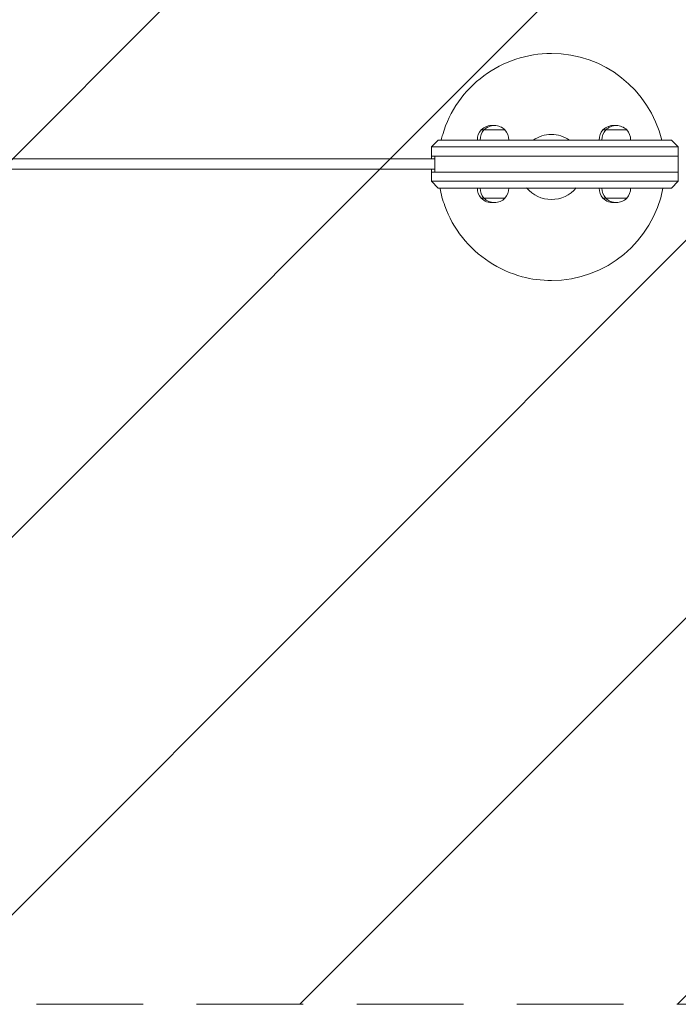
# Model space of a CAD drawing. Units: millimetres. Extents: x -16606 to 16606, y -1999 to 2013.
# Drawn here: x 10342 to 11125, y -999 to 172 of the extents above; entities that cross this region are included whole.
import ezdxf

# ---------------------------------------------------------------- set-up
doc = ezdxf.new("R2010")
doc.units = ezdxf.units.MM
doc.header["$LTSCALE"] = 20
doc.linetypes.add('HIDDEN', pattern=[9.525, 6.35, -3.175])
for name, color, linetype in [('2d', 230, 'Continuous'), ('EN-Free_Space', 10, 'HIDDEN'), ('EN-Free_Space_Hatch', 10, 'HIDDEN')]:
    doc.layers.add(name, color=color, linetype=linetype)

msp = doc.modelspace()

# ---------------------------------------------------------------- hatches: boundary and pattern name
at = {"layer": 'EN-Free_Space_Hatch'}
h = msp.add_hatch(dxfattribs=at)
h.set_pattern_fill('ANSI31', color=256, scale=100)
h.paths.add_polyline_path([(15601, -999), (15601, 1013), (-15581.8, 1013), (-15581.8, -999)])

# ---------------------------------------------------------------- linework, layer by layer
at = {"layer": '2d', "lineweight": 0}
for p, q in [((10974.5, 131.5), (10974.6, 131.5)), ((10891, 40.5), (10919.3, 40.5)), ((11035.9, 40.5), (11064.2, 40.5)), ((10839.9, 28.5), (10831.9, 20.5)), ((10839.9, 28.5), (11117.5, 28.5)), ((11117.5, 28.5), (11125.5, 20.5)), ((11125.5, 20.5), (10831.9, 20.5)), ((10831.9, 6), (10831.9, 20.5)), ((11125.5, 20.5), (11125.5, -20.5)), ((10835.8, 6), (-12881.1, 6)), ((11125.5, 9.5), (10831.9, 9.5)), ((10835.8, 9.5), (10835.8, -9.5)), ((10835.8, 9.5), (10835.8, -9.5)), ((10835.8, -6), (-12881.1, -6)), ((10831.9, -6), (10831.9, -20.5)), ((10831.9, -9.5), (11125.5, -9.5)), ((10831.9, -20.5), (11125.5, -20.5)), ((10839.9, -28.5), (10831.9, -20.5)), ((11117.5, -28.5), (11125.5, -20.5)), ((11117.5, -28.5), (10839.9, -28.5)), ((10891, -40.5), (10919.3, -40.5)), ((11035.9, -40.5), (11064.2, -40.5)), ((10974.5, -138.5), (10974.6, -138.5))]:
    msp.add_line(p, q, dxfattribs=at)
for centre, radius, start, end in [((10903.5, 29), 17, 137.3321, 181.6122), ((10906.8, 29), 17, 137.3321, 181.6122), ((10903.5, 28.3), 17.5, 84.549, 135.5847), ((10906.8, 28.3), 17.5, 44.4153, 135.5847), ((10906.8, 29), 17, 358.3878, 42.6679), ((11048.4, 29), 17, 137.3321, 181.6122), ((11051.7, 29), 17, 137.3321, 181.6122), ((11048.4, 28.3), 17.5, 84.549, 135.5847), ((11051.7, 28.3), 17.5, 44.4153, 135.5847), ((11051.7, 29), 17, 358.3878, 42.6679), ((10903.5, -29), 17, 178.3878, 222.6679), ((10906.8, -29), 17, 178.3878, 222.6679), ((10906.8, -29), 17, 317.3321, 1.6122), ((11048.4, -29), 17, 178.3878, 222.6679), ((11051.7, -29), 17, 178.3878, 222.6679), ((11051.7, -29), 17, 317.3321, 1.6122), ((10903.5, -28.3), 17.5, 224.4153, 275.451), ((10906.8, -28.3), 17.5, 224.4153, 315.5847), ((11048.4, -28.3), 17.5, 224.4153, 275.451), ((11051.7, -28.3), 17.5, 224.4153, 315.5847)]:
    msp.add_arc(centre, radius, start, end, dxfattribs=at)
for centre, major_axis, start_param, end_param in [((10974.6, -3.5), (0, 135), 4.951704, 6.283185), ((10974.5, -3.5), (0, -38.6), 3.141593, 3.736836), ((10974.5, -3.5), (0, -38.6), 2.546349, 3.141593), ((10974.5, -3.5), (0, -38.6), 5.415881, 7.15049), ((10974.6, -3.5), (0, 135), 3.141593, 4.526129)]:
    msp.add_ellipse(centre, major_axis=major_axis, ratio=0.999999, start_param=start_param, end_param=end_param, dxfattribs=at)
for points, knots in [([(10974.5, 131.5), (10960.1, 131.5), (10945.8, 129.2), (10918.4, 120.1), (10905.5, 113.4), (10882.4, 96.2), (10872.2, 85.7), (10855.7, 62.1), (10849.3, 49), (10844.6, 33), (10843.9, 30.8), (10843.4, 28.5)], [0, 0, 0, 0, 0.32, 0.32, 0.64, 0.64, 0.96, 0.96, 1.28, 1.28, 1.331481, 1.331481, 1.331481, 1.331481]), ([(10841.9, -28.5), (10843.2, -35.7), (10845.2, -42.8), (10852.6, -63.2), (10859.7, -76), (10877.6, -98.5), (10888.4, -108.4), (10912.4, -124.2), (10925.7, -130.2), (10951, -137), (10962.8, -138.5), (10974.5, -138.5)], [1.757057, 1.757057, 1.757057, 1.757057, 1.92, 1.92, 2.24, 2.24, 2.56, 2.56, 2.88, 2.88, 3.141593, 3.141593, 3.141593, 3.141593])]:
    msp.add_open_spline(points, degree=3, knots=knots, dxfattribs=at)
at = {"layer": 'EN-Free_Space', "lineweight": 0, "flags": 128}
msp.add_lwpolyline([(15601, -999), (15601, 1013), (-15581.8, 1013), (-15581.8, -999)], close=True, dxfattribs=at)

doc.saveas('drawing.dxf')
